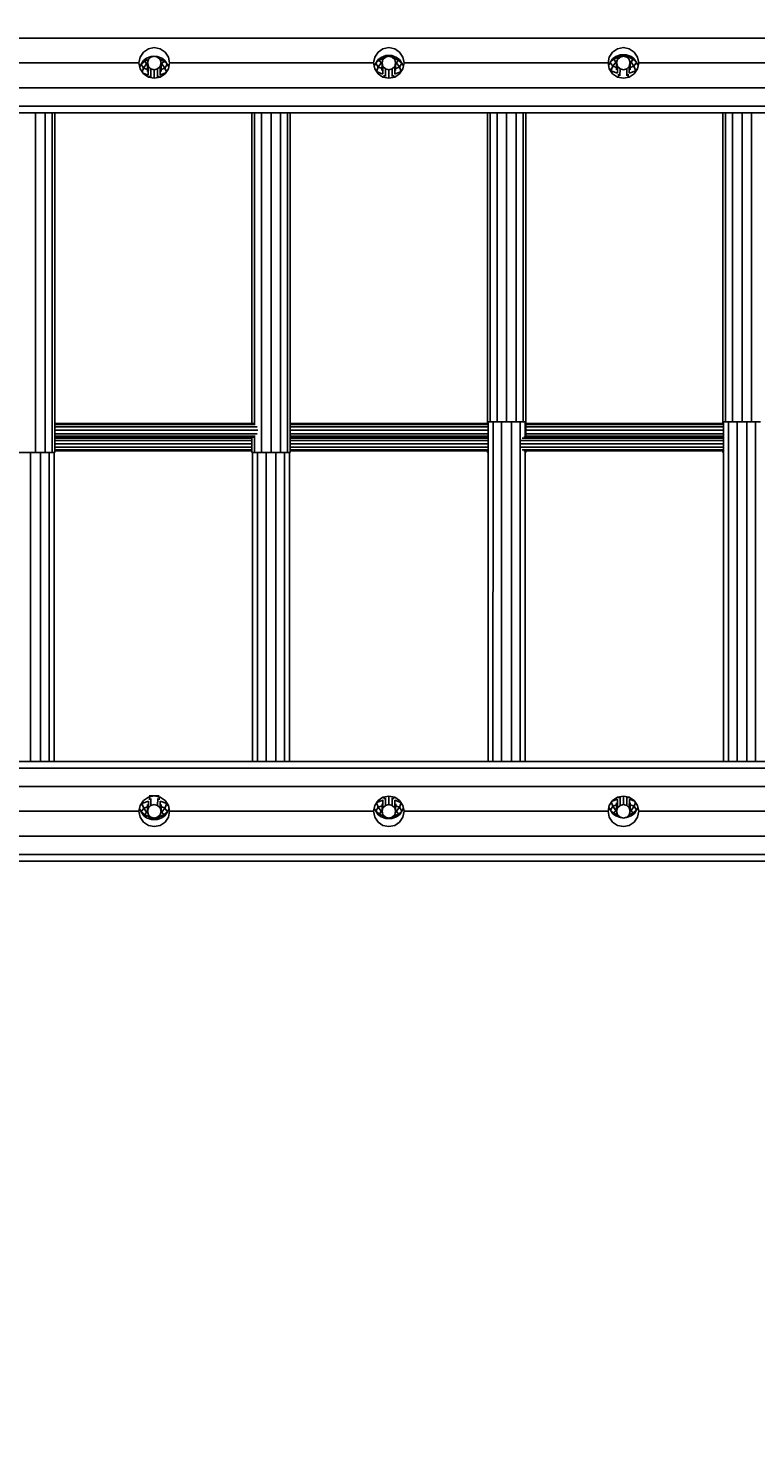
# Model space of a CAD drawing. Units: millimetres. Extents: x -672 to 9530, y -1245 to 8834.
# Drawn here: x 3509 to 4365, y 3358 to 5022 of the extents above; entities that cross this region are included whole.
import ezdxf

# ---------------------------------------------------------------- set-up
doc = ezdxf.new("R2010")
doc.units = ezdxf.units.MM
doc.layers.add('BEMASSUNG-SH', color=7, linetype='Continuous', lineweight=9)
doc.layers.add('STAB', color=7, linetype='Continuous')
doc.styles.add('ARIAL', font='arial.ttf')
doc.dimstyles.new('SH', dxfattribs={"dimtxt": 3, "dimasz": 0.18, "dimexe": 1, "dimexo": 2, "dimgap": 0.09, "dimtad": 1, "dimlfac": 0.001, "dimzin": 0, "dimtxsty": 'ARIAL', "dimtsz": 1, "dimcen": 0.09, "dimdle": 1, "dimadec": 0, "dimazin": 0, "dimtfac": 1, "dimtdec": 4, "dimtofl": 0, "dimtmove": 0, "dimatfit": 3, "dimfxl": 10, "dimfxlon": 1, "dimtolj": 1, "dimtzin": 0, "dimarcsym": 0})

# ---------------------------------------------------------------- blocks, each defined once
blk = doc.blocks.new('*D51')
at = {"layer": 'BEMASSUNG-SH', "color": 0, "lineweight": -2}
for p, q in [((117, 102.3), (117, -197.7)), ((8336.1, 102.3), (8336.1, -197.7)), ((167, -97.7), (67, -197.7)), ((8286.1, -197.7), (8386.1, -97.7)), ((8386.1, -147.7), (67, -147.7))]:
    blk.add_line(p, q, dxfattribs=at)
at = {"layer": 'Defpoints', "color": 0}
for p in [(8336.1, 4541.7), (117, 1798.4), (117, -147.7)]:
    blk.add_point(p, dxfattribs=at)
at = {"layer": 'BEMASSUNG-SH', "color": 0, "insert": (2887.1, -53.2), "char_height": 150, "attachment_point": 5, "style": 'ARIAL'}
blk.add_mtext('\\A1;8,22', dxfattribs=at)
blk = doc.blocks.new('*D61')
at = {"layer": 'BEMASSUNG-SH', "color": 0, "lineweight": -2}
for p, q in [((9530.4, 8489.5), (9430.4, 8589.5)), ((9480.4, 8589.5), (9480.4, 248.4)), ((9230.4, 8539.5), (9530.4, 8539.5)), ((9430.4, 348.4), (9530.4, 248.4)), ((9230.4, 298.4), (9530.4, 298.4))]:
    blk.add_line(p, q, dxfattribs=at)
at = {"layer": 'Defpoints', "color": 0}
for p in [(2417.1, 8539.5), (6249.1, 298.4), (9480.4, 298.4)]:
    blk.add_point(p, dxfattribs=at)
at = {"layer": 'BEMASSUNG-SH', "color": 0, "insert": (9385.8, 4419), "char_height": 150, "attachment_point": 5, "rotation": 90, "style": 'ARIAL'}
blk.add_mtext('\\A1;8,24', dxfattribs=at)

msp = doc.modelspace()

# ---------------------------------------------------------------- linework, layer by layer
at = {"layer": 'STAB', "color": 32}
for p, q in [((5139.089, 5010.865), (2717.033, 5010.876)), ((3640.459, 4988.508), (3644.361, 4994.348)), ((3650.2, 4998.25), (3644.361, 4994.348)), ((3657.089, 4999.62), (3650.2, 4998.25)), ((3663.977, 4998.25), (3657.089, 4999.62)), ((3669.817, 4994.348), (3663.977, 4998.25)), ((3673.718, 4988.508), (3669.817, 4994.348)), ((3916.459, 4988.507), (3920.361, 4994.347)), ((3926.2, 4998.249), (3920.361, 4994.347)), ((3933.089, 4999.619), (3926.2, 4998.249)), ((3939.977, 4998.248), (3933.089, 4999.619)), ((3945.817, 4994.346), (3939.977, 4998.248)), ((3949.719, 4988.506), (3945.817, 4994.346)), ((4192.459, 4988.505), (4196.361, 4994.345)), ((4202.201, 4998.247), (4196.361, 4994.345)), ((4209.089, 4999.617), (4202.201, 4998.247)), ((4215.977, 4998.247), (4209.089, 4999.617)), ((4221.817, 4994.345), (4215.977, 4998.247)), ((4225.719, 4988.505), (4221.817, 4994.345)), ((3639.089, 4981.62), (3399.089, 4981.619)), ((3639.089, 4981.62), (3640.459, 4988.508)), ((3640.459, 4974.732), (3639.089, 4981.62)), ((3675.088, 4981.619), (3673.718, 4988.508)), ((3673.718, 4974.732), (3675.088, 4981.619)), ((3915.089, 4981.618), (3675.088, 4981.619)), ((3915.089, 4981.618), (3916.459, 4988.507)), ((3916.459, 4974.731), (3915.089, 4981.618)), ((3951.089, 4981.617), (3949.719, 4988.506)), ((3949.719, 4974.731), (3951.089, 4981.617)), ((4191.089, 4981.616), (3951.089, 4981.617)), ((4191.089, 4981.616), (4192.459, 4988.505)), ((4192.459, 4974.729), (4191.089, 4981.616)), ((4227.089, 4981.616), (4225.719, 4988.505)), ((4225.719, 4974.729), (4227.089, 4981.616)), ((4467.089, 4981.616), (4227.089, 4981.616)), ((3644.361, 4968.892), (3640.459, 4974.732)), ((3650.2, 4964.99), (3644.361, 4968.892)), ((3657.089, 4963.62), (3650.2, 4964.99)), ((3663.977, 4964.99), (3657.089, 4963.62)), ((3669.817, 4968.892), (3663.977, 4964.99)), ((3669.817, 4968.892), (3673.718, 4974.732)), ((3920.361, 4968.891), (3916.459, 4974.731)), ((3926.2, 4964.989), (3920.361, 4968.891)), ((3933.089, 4963.619), (3926.2, 4964.989)), ((3939.977, 4964.988), (3933.089, 4963.619)), ((3945.817, 4968.89), (3939.977, 4964.988)), ((3945.817, 4968.89), (3949.719, 4974.731)), ((4196.361, 4968.889), (4192.459, 4974.729)), ((4202.201, 4964.987), (4196.361, 4968.889)), ((4209.089, 4963.617), (4202.201, 4964.987)), ((4215.977, 4964.987), (4209.089, 4963.617)), ((4221.817, 4968.889), (4215.977, 4964.987)), ((4221.817, 4968.889), (4225.719, 4974.729)), ((5139.089, 4952.365), (2717.033, 4952.374)), ((5139.089, 4930.952), (2717.033, 4930.961)), ((5131.092, 4923.115), (2735.088, 4923.124)), ((3517.511, 4523.663), (3517.513, 4923.12)), ((3528.761, 4523.663), (3528.763, 4923.12)), ((3536.996, 4523.663), (3536.998, 4923.12)), ((3540.011, 4523.663), (3540.013, 4923.12)), ((3772.069, 4557.662), (3772.071, 4923.119)), ((3775.083, 4556.882), (3775.085, 4923.119)), ((3783.319, 4523.662), (3783.321, 4923.119)), ((3794.569, 4523.662), (3794.571, 4923.119)), ((3805.819, 4523.662), (3805.821, 4923.119)), ((3814.054, 4523.662), (3814.056, 4923.119)), ((3817.069, 4523.662), (3817.071, 4923.119)), ((4049.127, 4557.661), (4049.129, 4923.118)), ((4052.141, 4559.666), (4052.143, 4923.118)), ((4060.377, 4559.665), (4060.379, 4923.118)), ((4071.627, 4559.664), (4071.629, 4923.118)), ((4082.877, 4559.663), (4082.879, 4923.118)), ((4091.112, 4559.662), (4091.114, 4923.118)), ((4094.127, 4541.661), (4094.129, 4923.118)), ((4326.184, 4557.66), (4326.186, 4923.117)), ((4329.199, 4559.665), (4329.201, 4923.117)), ((4337.434, 4559.664), (4337.436, 4923.117)), ((4348.684, 4559.663), (4348.686, 4923.117)), ((4359.934, 4559.662), (4359.936, 4923.117)), ((4049.82, 4160.162), (4049.863, 4559.666)), ((4055.667, 4559.666), (4049.863, 4559.666)), ((4055.624, 4160.162), (4055.667, 4559.666)), ((4065.743, 4559.665), (4055.667, 4559.666)), ((4065.7, 4160.162), (4065.743, 4559.665)), ((4087.487, 4559.662), (4065.743, 4559.665)), ((4077.347, 4160.162), (4077.389, 4559.663)), ((4087.444, 4160.162), (4087.487, 4559.662)), ((4093.329, 4559.662), (4087.487, 4559.662)), ((4093.327, 4541.661), (4093.329, 4559.662)), ((4326.877, 4160.161), (4326.92, 4559.665)), ((4332.725, 4559.665), (4326.92, 4559.665)), ((4332.682, 4160.161), (4332.725, 4559.665)), ((4342.8, 4559.664), (4332.725, 4559.665)), ((4342.757, 4160.161), (4342.8, 4559.664)), ((4364.544, 4559.661), (4342.8, 4559.664)), ((4354.404, 4160.161), (4354.447, 4559.662)), ((4364.502, 4160.161), (4364.544, 4559.661)), ((4370.387, 4559.661), (4364.544, 4559.661)), ((3772.069, 4523.662), (3772.069, 4541.662)), ((3775.083, 4523.662), (3775.083, 4542.442)), ((3517.511, 4523.663), (3498.025, 4523.663)), ((3511.585, 4160.164), (3511.624, 4523.663)), ((3536.996, 4523.663), (3517.511, 4523.663)), ((3523.232, 4160.164), (3523.271, 4523.663)), ((3533.329, 4160.164), (3533.368, 4523.663)), ((3540.011, 4523.663), (3536.996, 4523.663)), ((3539.171, 4160.164), (3539.21, 4523.663)), ((3775.083, 4523.662), (3772.069, 4523.662)), ((3772.762, 4160.163), (3772.801, 4523.662)), ((3794.569, 4523.662), (3775.083, 4523.662)), ((3778.567, 4160.163), (3778.606, 4523.662)), ((3788.642, 4160.163), (3788.681, 4523.662)), ((3814.054, 4523.662), (3794.569, 4523.662)), ((3800.289, 4160.163), (3800.328, 4523.662)), ((3810.387, 4160.163), (3810.426, 4523.662)), ((3817.069, 4523.662), (3814.054, 4523.662)), ((3816.229, 4160.163), (3816.268, 4523.662)), ((4049.127, 4523.661), (4049.127, 4525.661)), ((4049.859, 4523.661), (4049.127, 4523.661)), ((4093.286, 4160.162), (4093.326, 4525.661)), ((4094.127, 4523.661), (4093.325, 4523.661)), ((4094.127, 4523.661), (4094.127, 4525.661)), ((4326.184, 4523.66), (4326.184, 4525.66)), ((4326.916, 4523.66), (4326.184, 4523.66)), ((5149.086, 4152.32), (2727.085, 4152.329)), ((5131.089, 4160.158), (2735.085, 4160.167)), ((5149.086, 4130.908), (2727.085, 4130.915)), ((3640.456, 4108.553), (3644.358, 4114.392)), ((3650.197, 4118.294), (3644.358, 4114.392)), ((3657.086, 4119.664), (3650.197, 4118.294)), ((3663.974, 4118.294), (3657.086, 4119.664)), ((3669.814, 4114.392), (3663.974, 4118.294)), ((3673.715, 4108.553), (3669.814, 4114.392)), ((3916.456, 4108.552), (3920.358, 4114.391)), ((3926.197, 4118.293), (3920.358, 4114.391)), ((3933.086, 4119.663), (3926.197, 4118.293)), ((3939.974, 4118.292), (3933.086, 4119.663)), ((3945.814, 4114.39), (3939.974, 4118.292)), ((3949.716, 4108.551), (3945.814, 4114.39)), ((4192.456, 4108.55), (4196.358, 4114.389)), ((4202.198, 4118.291), (4196.358, 4114.389)), ((4209.086, 4119.661), (4202.198, 4118.291)), ((4215.974, 4118.291), (4209.086, 4119.661)), ((4221.814, 4114.389), (4215.974, 4118.291)), ((4225.716, 4108.55), (4221.814, 4114.389)), ((3639.086, 4101.666), (3399.085, 4101.667)), ((3639.086, 4101.666), (3640.456, 4108.553)), ((3640.455, 4094.776), (3639.086, 4101.666)), ((3644.357, 4088.936), (3640.455, 4094.776)), ((3669.813, 4088.936), (3673.714, 4094.776)), ((3673.714, 4094.776), (3675.085, 4101.666)), ((3675.085, 4101.666), (3673.715, 4108.553)), ((3915.086, 4101.664), (3675.085, 4101.666)), ((3915.086, 4101.664), (3916.456, 4108.552)), ((3916.455, 4094.775), (3915.086, 4101.664)), ((3920.357, 4088.935), (3916.455, 4094.775)), ((3945.813, 4088.934), (3949.715, 4094.774)), ((3949.715, 4094.774), (3951.086, 4101.663)), ((3951.086, 4101.663), (3949.716, 4108.551)), ((4191.086, 4101.662), (3951.086, 4101.663)), ((4191.086, 4101.662), (4192.456, 4108.55)), ((4192.455, 4094.773), (4191.086, 4101.662)), ((4196.357, 4088.933), (4192.455, 4094.773)), ((4221.813, 4088.933), (4225.715, 4094.773)), ((4225.715, 4094.773), (4227.086, 4101.661)), ((4227.086, 4101.661), (4225.716, 4108.55)), ((4467.086, 4101.661), (4227.086, 4101.661)), ((3650.196, 4085.035), (3644.357, 4088.936)), ((3657.085, 4083.664), (3650.196, 4085.035)), ((3663.973, 4085.035), (3657.085, 4083.664)), ((3669.813, 4088.936), (3663.973, 4085.035)), ((3926.196, 4085.034), (3920.357, 4088.935)), ((3933.085, 4083.663), (3926.196, 4085.034)), ((3939.973, 4085.033), (3933.085, 4083.663)), ((3945.813, 4088.934), (3939.973, 4085.033)), ((4202.197, 4085.032), (4196.357, 4088.933)), ((4209.085, 4083.661), (4202.197, 4085.032)), ((4215.973, 4085.032), (4209.085, 4083.661)), ((4221.813, 4088.933), (4215.973, 4085.032)), ((5149.085, 4072.408), (2727.084, 4072.417)), ((5119.529, 4050.995), (2746.567, 4051.004)), ((5105.954, 4043.158), (2760.142, 4043.167))]:
    msp.add_line(p, q, dxfattribs=at)
at = {"layer": 'STAB', "color": 5}
for p, q in [((3640.348, 4977.909), (3639.827, 4977.907)), ((3649.051, 4971.624), (3649.089, 4981.662)), ((3649.089, 4981.662), (3650.161, 4985.66)), ((3650.161, 4977.665), (3649.089, 4981.662)), ((3650.123, 4967.648), (3650.161, 4977.665)), ((3653.089, 4988.586), (3650.161, 4985.66)), ((3653.089, 4974.738), (3650.161, 4977.665)), ((3657.089, 4989.657), (3653.089, 4988.586)), ((3661.089, 4988.586), (3657.089, 4989.657)), ((3664.017, 4985.66), (3661.089, 4988.586)), ((3664.017, 4977.665), (3661.089, 4974.738)), ((3663.979, 4967.648), (3664.017, 4977.665)), ((3665.089, 4981.662), (3664.017, 4985.66)), ((3664.017, 4977.665), (3665.089, 4981.662)), ((3665.051, 4971.624), (3665.089, 4981.662)), ((3674.378, 4978.048), (3673.688, 4978.045)), ((3916.348, 4979.032), (3915.604, 4979.029)), ((3925.041, 4972.692), (3925.089, 4981.661)), ((3925.089, 4981.661), (3926.161, 4985.659)), ((3926.161, 4977.664), (3925.089, 4981.661)), ((3926.113, 4968.713), (3926.161, 4977.664)), ((3929.089, 4988.586), (3926.161, 4985.659)), ((3929.089, 4974.736), (3926.161, 4977.664)), ((3933.089, 4989.657), (3929.089, 4988.586)), ((3937.089, 4988.585), (3933.089, 4989.657)), ((3940.017, 4985.658), (3937.089, 4988.585)), ((3940.017, 4977.662), (3937.089, 4974.735)), ((3939.969, 4968.713), (3940.017, 4977.662)), ((3941.089, 4981.66), (3940.017, 4985.658)), ((3940.017, 4977.662), (3941.089, 4981.66)), ((3941.041, 4972.691), (3941.089, 4981.66)), ((3950.602, 4979.171), (3949.692, 4979.167)), ((3950.389, 4978.098), (3950.169, 4978.097)), ((4192.35, 4980.155), (4191.381, 4980.151)), ((4191.881, 4979.081), (4191.594, 4979.08)), ((4201.002, 4973.554), (4201.089, 4981.66)), ((4201.089, 4981.66), (4202.161, 4985.658)), ((4202.161, 4977.661), (4201.089, 4981.66)), ((4202.074, 4969.573), (4202.161, 4977.661)), ((4205.089, 4988.584), (4202.161, 4985.658)), ((4205.089, 4974.734), (4202.161, 4977.661)), ((4209.089, 4989.656), (4205.089, 4988.584)), ((4213.089, 4988.584), (4209.089, 4989.656)), ((4216.017, 4985.658), (4213.089, 4988.584)), ((4216.017, 4977.661), (4213.089, 4974.733)), ((4215.93, 4969.573), (4216.017, 4977.661)), ((4217.089, 4981.659), (4216.017, 4985.658)), ((4216.017, 4977.661), (4217.089, 4981.659)), ((4217.002, 4973.553), (4217.089, 4981.659)), ((4226.826, 4980.295), (4225.568, 4980.29)), ((4226.613, 4979.222), (4226.081, 4979.22)), ((3653.051, 4964.716), (3653.089, 4974.738)), ((3657.089, 4973.667), (3653.089, 4974.738)), ((3657.051, 4963.629), (3657.089, 4973.667)), ((3661.089, 4974.738), (3657.089, 4973.667)), ((3661.051, 4964.716), (3661.089, 4974.738)), ((3916.669, 4975.034), (3916.399, 4975.033)), ((3929.041, 4965.781), (3929.089, 4974.736)), ((3933.089, 4973.666), (3929.089, 4974.736)), ((3933.041, 4964.696), (3933.089, 4973.666)), ((3937.089, 4974.735), (3933.089, 4973.666)), ((3937.041, 4965.78), (3937.089, 4974.735)), ((3949.806, 4975.168), (3949.416, 4975.166)), ((4192.636, 4976.156), (4192.176, 4976.154)), ((4205.002, 4966.639), (4205.089, 4974.734)), ((4209.089, 4973.663), (4205.089, 4974.734)), ((4213.089, 4974.733), (4209.089, 4973.663)), ((4213.002, 4966.638), (4213.089, 4974.733)), ((4226.03, 4976.292), (4225.328, 4976.289)), ((3774.323, 4557.662), (3540.011, 4557.663)), ((3775.916, 4556.59), (3540.011, 4556.591)), ((3778.155, 4553.662), (3540.011, 4553.663)), ((3778.976, 4549.662), (3540.011, 4549.663)), ((3778.155, 4545.662), (3540.011, 4545.663)), ((4049.862, 4557.661), (3817.069, 4557.662)), ((4049.862, 4556.589), (3817.069, 4556.59)), ((4049.862, 4553.661), (3817.069, 4553.662)), ((4049.862, 4549.661), (3817.069, 4549.662)), ((4049.861, 4545.661), (3817.069, 4545.662)), ((4326.92, 4557.66), (4094.127, 4557.661)), ((4326.92, 4556.588), (4094.127, 4556.589)), ((4326.919, 4553.66), (4094.127, 4553.661)), ((4326.919, 4549.66), (4094.127, 4549.661)), ((4326.919, 4545.66), (4094.127, 4545.661)), ((3775.916, 4542.734), (3540.011, 4542.735)), ((3772.069, 4541.662), (3540.011, 4541.663)), ((3772.069, 4540.59), (3540.011, 4540.591)), ((3772.069, 4537.662), (3540.011, 4537.663)), ((3772.069, 4533.662), (3540.011, 4533.663)), ((3772.069, 4529.662), (3540.011, 4529.663)), ((3774.323, 4541.662), (3772.069, 4541.662)), ((4049.861, 4542.733), (3817.069, 4542.734)), ((4049.861, 4541.661), (3817.069, 4541.662)), ((4049.861, 4540.589), (3817.069, 4540.59)), ((4049.86, 4537.661), (3817.069, 4537.662)), ((4049.86, 4533.661), (3817.069, 4533.662)), ((4049.859, 4529.661), (3817.069, 4529.662)), ((4326.917, 4533.66), (4087.802, 4533.661)), ((4326.918, 4537.66), (4088.345, 4537.661)), ((4326.917, 4529.66), (4088.345, 4529.661)), ((4326.918, 4540.588), (4089.827, 4540.589)), ((4326.918, 4541.66), (4091.851, 4541.661)), ((4326.918, 4542.732), (4094.127, 4542.733)), ((3772.069, 4526.734), (3540.011, 4526.735)), ((3772.069, 4525.662), (3540.011, 4525.663)), ((4049.859, 4526.733), (3817.069, 4526.734)), ((4049.859, 4525.661), (3817.069, 4525.662)), ((4326.917, 4526.732), (4089.826, 4526.733)), ((4326.917, 4525.66), (4091.85, 4525.661)), ((3650.158, 4105.662), (3650.245, 4113.751)), ((3653.086, 4108.59), (3653.173, 4116.685)), ((3661.086, 4108.589), (3661.173, 4116.684)), ((3664.014, 4105.662), (3664.101, 4113.751)), ((3926.158, 4105.661), (3926.206, 4114.611)), ((3929.086, 4108.588), (3929.134, 4117.543)), ((3933.086, 4109.658), (3933.134, 4118.628)), ((3937.086, 4108.587), (3937.134, 4117.542)), ((3940.014, 4105.659), (3940.062, 4114.61)), ((4201.086, 4101.661), (4201.124, 4111.699)), ((4202.158, 4105.658), (4202.196, 4115.675)), ((4205.086, 4108.585), (4205.124, 4118.607)), ((4209.086, 4109.656), (4209.124, 4119.669)), ((4213.086, 4108.585), (4213.124, 4118.607)), ((4216.014, 4105.658), (4216.052, 4115.675)), ((4217.086, 4101.661), (4217.124, 4111.699)), ((3640.607, 4103.033), (3639.357, 4103.028)), ((3640.094, 4104.103), (3639.571, 4104.101)), ((3640.847, 4107.034), (3640.153, 4107.031)), ((3649.086, 4101.664), (3649.173, 4109.77)), ((3649.086, 4101.664), (3650.158, 4105.662)), ((3650.158, 4097.665), (3649.086, 4101.664)), ((3650.158, 4105.662), (3653.086, 4108.59)), ((3653.085, 4094.739), (3650.158, 4097.665)), ((3657.085, 4093.667), (3653.085, 4094.739)), ((3657.086, 4109.66), (3653.086, 4108.59)), ((3661.085, 4094.739), (3657.085, 4093.667)), ((3661.086, 4108.589), (3657.086, 4109.66)), ((3664.014, 4097.665), (3661.085, 4094.739)), ((3664.014, 4105.662), (3661.086, 4108.589)), ((3665.086, 4101.663), (3664.014, 4105.662)), ((3664.014, 4097.665), (3665.086, 4101.663)), ((3665.086, 4101.663), (3665.173, 4109.77)), ((3673.991, 4107.169), (3673.54, 4107.167)), ((3674.786, 4103.172), (3673.824, 4103.168)), ((3674.573, 4104.243), (3674.293, 4104.242)), ((3916.483, 4104.156), (3915.581, 4104.152)), ((3916.006, 4105.226), (3915.794, 4105.225)), ((3916.758, 4108.157), (3916.377, 4108.156)), ((3925.086, 4101.663), (3925.134, 4110.632)), ((3925.086, 4101.663), (3926.158, 4105.661)), ((3926.158, 4097.665), (3925.086, 4101.663)), ((3929.086, 4108.588), (3926.158, 4105.661)), ((3929.085, 4094.738), (3926.158, 4097.665)), ((3933.085, 4093.667), (3929.085, 4094.738)), ((3933.086, 4109.658), (3929.086, 4108.588)), ((3937.085, 4094.737), (3933.085, 4093.667)), ((3937.086, 4108.587), (3933.086, 4109.658)), ((3940.014, 4097.664), (3937.085, 4094.737)), ((3940.014, 4105.659), (3937.086, 4108.587)), ((3941.086, 4101.662), (3940.014, 4105.659)), ((3940.014, 4097.664), (3941.086, 4101.662)), ((3941.086, 4101.662), (3941.134, 4110.632)), ((3949.768, 4108.291), (3949.506, 4108.29)), ((3950.563, 4104.294), (3949.827, 4104.291)), ((4192.487, 4105.278), (4191.805, 4105.276)), ((4201.086, 4101.661), (4202.158, 4105.658)), ((4202.158, 4097.663), (4201.086, 4101.661)), ((4205.086, 4108.585), (4202.158, 4105.658)), ((4205.085, 4094.737), (4202.158, 4097.663)), ((4209.085, 4093.666), (4205.085, 4094.737)), ((4209.086, 4109.656), (4205.086, 4108.585)), ((4213.085, 4094.737), (4209.085, 4093.666)), ((4213.086, 4108.585), (4209.086, 4109.656)), ((4216.014, 4097.663), (4213.085, 4094.737)), ((4216.014, 4105.658), (4213.086, 4108.585)), ((4217.086, 4101.661), (4216.014, 4105.658)), ((4216.014, 4097.663), (4217.086, 4101.661)), ((4226.339, 4105.416), (4225.827, 4105.414))]:
    msp.add_line(p, q, dxfattribs=at)
at = {"layer": 'STAB', "color": 1}
for p, q in [((3639.959, 4977.248), (3641.687, 4980.185)), ((3641.687, 4980.185), (3644.622, 4984.702)), ((3645.89, 4983.825), (3641.687, 4980.185)), ((3644.622, 4975.667), (3641.687, 4980.185)), ((3648.023, 4987.106), (3644.622, 4984.702)), ((3644.622, 4975.667), (3648.023, 4980.543)), ((3645.89, 4983.825), (3648.023, 4987.106)), ((3650.249, 4985.748), (3645.89, 4983.825)), ((3648.023, 4980.543), (3645.89, 4983.825)), ((3653.607, 4989.135), (3648.023, 4987.106)), ((3652.308, 4987.888), (3648.023, 4987.106)), ((3649.088, 4981.511), (3648.023, 4980.543)), ((3649.083, 4980.158), (3648.023, 4980.543)), ((3655.139, 4989.135), (3653.607, 4989.135)), ((3654.691, 4989.015), (3653.607, 4989.135)), ((3660.509, 4989.135), (3659.038, 4989.135)), ((3660.509, 4989.135), (3659.468, 4989.02)), ((3666.093, 4987.106), (3660.509, 4989.135)), ((3666.093, 4987.106), (3661.808, 4987.888)), ((3668.226, 4983.825), (3664.01, 4985.685)), ((3666.093, 4980.543), (3665.083, 4980.176)), ((3666.093, 4980.543), (3665.087, 4981.457)), ((3668.226, 4983.825), (3666.093, 4987.106)), ((3669.494, 4984.702), (3666.093, 4987.106)), ((3666.093, 4980.543), (3668.226, 4983.825)), ((3669.494, 4975.667), (3666.093, 4980.543)), ((3672.429, 4980.185), (3668.226, 4983.825)), ((3672.429, 4980.185), (3669.494, 4984.702)), ((3669.494, 4975.667), (3672.429, 4980.185)), ((3674.204, 4977.169), (3672.429, 4980.185)), ((3915.791, 4978.087), (3917.689, 4981.311)), ((3917.689, 4981.311), (3920.624, 4985.829)), ((3921.892, 4984.952), (3917.689, 4981.311)), ((3920.624, 4976.794), (3917.689, 4981.311)), ((3918.441, 4971.414), (3920.624, 4976.794)), ((3924.025, 4988.234), (3920.624, 4985.829)), ((3920.624, 4976.794), (3924.025, 4981.67)), ((3925.054, 4975.185), (3920.624, 4976.794)), ((3921.892, 4984.952), (3924.025, 4988.234)), ((3927.189, 4987.289), (3921.892, 4984.952)), ((3924.025, 4981.67), (3921.892, 4984.952)), ((3929.609, 4990.263), (3924.025, 4988.234)), ((3928.31, 4989.015), (3924.025, 4988.234)), ((3925.435, 4982.951), (3924.025, 4981.67)), ((3925.087, 4981.284), (3924.025, 4981.67)), ((3927.189, 4987.289), (3928.31, 4989.015)), ((3927.887, 4987.385), (3927.189, 4987.289)), ((3927.426, 4986.924), (3927.189, 4987.289)), ((3931.246, 4990.081), (3928.31, 4989.015)), ((3929.691, 4988.747), (3928.31, 4989.015)), ((3931.246, 4990.081), (3929.609, 4990.263)), ((3936.511, 4990.262), (3929.609, 4990.263)), ((3934.874, 4990.081), (3931.246, 4990.081)), ((3931.919, 4989.344), (3931.246, 4990.081)), ((3934.212, 4989.356), (3934.874, 4990.081)), ((3936.511, 4990.262), (3934.874, 4990.081)), ((3937.81, 4989.014), (3934.874, 4990.081)), ((3937.81, 4989.014), (3936.462, 4988.753)), ((3942.095, 4988.233), (3936.511, 4990.262)), ((3938.931, 4987.288), (3937.81, 4989.014)), ((3942.095, 4988.233), (3937.81, 4989.014)), ((3938.931, 4987.288), (3938.3, 4987.375)), ((3938.716, 4986.958), (3938.931, 4987.288)), ((3944.228, 4984.951), (3938.931, 4987.288)), ((3942.095, 4981.669), (3940.762, 4982.881)), ((3945.496, 4976.793), (3941.054, 4975.18)), ((3942.095, 4981.669), (3941.087, 4981.303)), ((3944.228, 4984.951), (3942.095, 4988.233)), ((3945.496, 4985.828), (3942.095, 4988.233)), ((3942.095, 4981.669), (3944.228, 4984.951)), ((3945.496, 4976.793), (3942.095, 4981.669)), ((3948.431, 4981.31), (3944.228, 4984.951)), ((3948.431, 4981.31), (3945.496, 4985.828)), ((3945.496, 4976.793), (3948.431, 4981.31)), ((3947.679, 4971.413), (3945.496, 4976.793)), ((3950.283, 4978.164), (3948.431, 4981.31)), ((4191.76, 4979.151), (4193.628, 4982.326)), ((4193.628, 4982.326), (4196.563, 4986.843)), ((4197.831, 4985.967), (4193.628, 4982.326)), ((4196.563, 4977.809), (4193.628, 4982.326)), ((4194.38, 4972.429), (4196.563, 4977.809)), ((4199.964, 4989.249), (4196.563, 4986.843)), ((4196.563, 4977.809), (4199.964, 4982.685)), ((4201.03, 4976.186), (4196.563, 4977.809)), ((4197.831, 4985.967), (4199.964, 4989.249)), ((4203.128, 4988.304), (4197.831, 4985.967)), ((4199.964, 4982.685), (4197.831, 4985.967)), ((4205.548, 4991.278), (4199.964, 4989.249)), ((4204.249, 4990.03), (4199.964, 4989.249)), ((4201.815, 4984.367), (4199.964, 4982.685)), ((4201.239, 4982.222), (4199.964, 4982.685)), ((4203.128, 4988.304), (4204.249, 4990.03)), ((4205.004, 4988.561), (4203.128, 4988.304)), ((4203.79, 4987.286), (4203.128, 4988.304)), ((4207.185, 4991.096), (4204.249, 4990.03)), ((4207.867, 4989.329), (4204.249, 4990.03)), ((4212.45, 4991.278), (4205.548, 4991.278)), ((4207.185, 4991.096), (4205.548, 4991.278)), ((4210.813, 4991.096), (4207.185, 4991.096)), ((4208.615, 4989.529), (4207.185, 4991.096)), ((4209.418, 4989.568), (4210.813, 4991.096)), ((4213.749, 4990.03), (4210.235, 4989.349)), ((4212.45, 4991.278), (4210.813, 4991.096)), ((4213.749, 4990.03), (4210.813, 4991.096)), ((4218.034, 4989.249), (4212.45, 4991.278)), ((4214.87, 4988.304), (4213.13, 4988.543)), ((4214.87, 4988.304), (4213.749, 4990.03)), ((4218.034, 4989.249), (4213.749, 4990.03)), ((4214.279, 4987.395), (4214.87, 4988.304)), ((4220.167, 4985.967), (4214.87, 4988.304)), ((4218.034, 4982.685), (4216.421, 4984.151)), ((4218.034, 4982.685), (4216.922, 4982.281)), ((4221.435, 4977.809), (4217.03, 4976.209)), ((4220.167, 4985.967), (4218.034, 4989.249)), ((4221.435, 4986.843), (4218.034, 4989.249)), ((4218.034, 4982.685), (4220.167, 4985.967)), ((4221.435, 4977.809), (4218.034, 4982.685)), ((4224.37, 4982.326), (4220.167, 4985.967)), ((4224.37, 4982.326), (4221.435, 4986.843)), ((4221.435, 4977.809), (4224.37, 4982.326)), ((4223.618, 4972.429), (4221.435, 4977.809)), ((4226.167, 4979.271), (4224.37, 4982.326)), ((3642.813, 4971.209), (3644.622, 4975.667)), ((3650.37, 4967.406), (3643.747, 4969.811)), ((3649.06, 4974.055), (3644.622, 4975.667)), ((3651.357, 4964.76), (3651.44, 4966.351)), ((3662.759, 4964.748), (3662.675, 4966.364)), ((3670.451, 4969.841), (3663.724, 4967.398)), ((3669.494, 4975.667), (3665.06, 4974.056)), ((3671.326, 4971.151), (3669.494, 4975.667)), ((3926.139, 4968.618), (3918.441, 4971.414)), ((3927.301, 4964.77), (3927.438, 4967.405)), ((3938.819, 4964.758), (3938.68, 4967.44)), ((3947.679, 4971.413), (3939.808, 4968.554)), ((4194.38, 4972.429), (4192.519, 4975.293)), ((4194.313, 4971.954), (4194.38, 4972.429)), ((4202.056, 4969.641), (4194.38, 4972.429)), ((4203.189, 4964.791), (4203.37, 4968.29)), ((4214.811, 4964.755), (4214.628, 4968.283)), ((4223.618, 4972.429), (4215.949, 4969.643)), ((4223.618, 4972.429), (4225.465, 4975.272)), ((4223.716, 4971.731), (4223.618, 4972.429)), ((3640.709, 4108.052), (3642.557, 4110.894)), ((3642.557, 4110.894), (3642.464, 4111.557)), ((3650.226, 4113.68), (3642.557, 4110.894)), ((3644.74, 4105.514), (3642.557, 4110.894)), ((3663.047, 4119.703), (3651.305, 4119.703)), ((3651.547, 4115.04), (3651.366, 4118.527)), ((3662.804, 4115.033), (3662.984, 4118.491)), ((3671.795, 4110.894), (3664.119, 4113.682)), ((3669.612, 4105.514), (3671.795, 4110.894)), ((3671.795, 4110.894), (3671.857, 4111.335)), ((3673.656, 4108.031), (3671.795, 4110.894)), ((3926.368, 4114.77), (3918.496, 4111.91)), ((3920.679, 4106.53), (3918.496, 4111.91)), ((3927.495, 4115.883), (3927.358, 4118.524)), ((3938.737, 4115.918), (3938.871, 4118.512)), ((3947.388, 4112.035), (3940.036, 4114.705)), ((3945.551, 4106.529), (3947.635, 4111.665)), ((4196.681, 4107.656), (4194.859, 4112.146)), ((4202.452, 4115.926), (4195.761, 4113.496)), ((4203.5, 4116.959), (4203.418, 4118.534)), ((4214.735, 4116.972), (4214.815, 4118.522)), ((4222.391, 4113.525), (4215.804, 4115.918)), ((4221.553, 4107.656), (4223.351, 4112.089)), ((3641.805, 4100.997), (3640.007, 4104.052)), ((3641.805, 4100.997), (3644.74, 4105.514)), ((3646.008, 4097.356), (3641.805, 4100.997)), ((3644.74, 4096.48), (3641.805, 4100.997)), ((3649.144, 4107.114), (3644.74, 4105.514)), ((3648.141, 4100.638), (3644.74, 4105.514)), ((3648.14, 4094.074), (3644.74, 4096.48)), ((3646.008, 4097.356), (3648.141, 4100.638)), ((3651.305, 4095.019), (3646.008, 4097.356)), ((3648.14, 4094.074), (3646.008, 4097.356)), ((3649.253, 4101.042), (3648.141, 4100.638)), ((3649.754, 4099.172), (3648.141, 4100.638)), ((3651.305, 4095.019), (3651.896, 4095.928)), ((3653.043, 4094.781), (3651.305, 4095.019)), ((3652.425, 4093.293), (3651.305, 4095.019)), ((3663.047, 4095.019), (3661.17, 4094.762)), ((3661.925, 4093.293), (3663.047, 4095.019)), ((3663.047, 4095.019), (3662.385, 4096.037)), ((3668.344, 4097.356), (3663.047, 4095.019)), ((3666.211, 4100.638), (3664.36, 4098.956)), ((3666.211, 4100.638), (3664.935, 4101.102)), ((3669.612, 4105.514), (3665.145, 4107.137)), ((3666.21, 4094.074), (3668.344, 4097.356)), ((3669.612, 4096.48), (3666.21, 4094.074)), ((3666.211, 4100.638), (3669.612, 4105.514)), ((3668.344, 4097.356), (3666.211, 4100.638)), ((3672.547, 4100.997), (3668.344, 4097.356)), ((3672.547, 4100.997), (3669.612, 4105.514)), ((3669.612, 4096.48), (3672.547, 4100.997)), ((3672.547, 4100.997), (3674.415, 4104.172)), ((3917.744, 4102.013), (3915.892, 4105.159)), ((3917.744, 4102.013), (3920.679, 4106.53)), ((3921.947, 4098.372), (3917.744, 4102.013)), ((3920.679, 4097.495), (3917.744, 4102.013)), ((3925.12, 4108.143), (3920.679, 4106.53)), ((3924.08, 4101.654), (3920.679, 4106.53)), ((3924.08, 4095.09), (3920.679, 4097.495)), ((3921.947, 4098.372), (3924.08, 4101.654)), ((3927.244, 4096.035), (3921.947, 4098.372)), ((3924.08, 4095.09), (3921.947, 4098.372)), ((3925.087, 4102.02), (3924.08, 4101.654)), ((3925.413, 4100.442), (3924.08, 4101.654)), ((3928.364, 4094.309), (3924.08, 4095.09)), ((3929.663, 4093.061), (3924.08, 4095.09)), ((3927.244, 4096.035), (3927.458, 4096.365)), ((3927.875, 4095.949), (3927.244, 4096.035)), ((3928.364, 4094.309), (3927.244, 4096.035)), ((3929.711, 4094.57), (3928.364, 4094.309)), ((3931.3, 4093.243), (3928.364, 4094.309)), ((3937.864, 4094.308), (3934.928, 4093.243)), ((3937.864, 4094.308), (3936.483, 4094.576)), ((3942.15, 4095.089), (3936.565, 4093.06)), ((3937.864, 4094.308), (3938.986, 4096.034)), ((3942.15, 4095.089), (3937.864, 4094.308)), ((3938.986, 4096.034), (3938.288, 4095.938)), ((3938.986, 4096.034), (3938.749, 4096.399)), ((3944.283, 4098.371), (3938.986, 4096.034)), ((3942.15, 4101.653), (3940.74, 4100.372)), ((3942.15, 4101.653), (3941.088, 4102.039)), ((3945.551, 4106.529), (3941.121, 4108.138)), ((3942.15, 4101.653), (3945.551, 4106.529)), ((3944.283, 4098.371), (3942.15, 4101.653)), ((3942.15, 4095.089), (3944.283, 4098.371)), ((3945.551, 4097.494), (3942.15, 4095.089)), ((3948.486, 4102.012), (3944.283, 4098.371)), ((3948.486, 4102.012), (3945.551, 4106.529)), ((3945.551, 4097.494), (3948.486, 4102.012)), ((3948.486, 4102.012), (3950.377, 4105.226)), ((4193.746, 4103.138), (4191.978, 4106.143)), ((4193.746, 4103.138), (4196.681, 4107.656)), ((4197.949, 4099.498), (4193.746, 4103.138)), ((4196.681, 4098.621), (4193.746, 4103.138)), ((4201.114, 4109.267), (4196.681, 4107.656)), ((4200.082, 4102.78), (4196.681, 4107.656)), ((4200.082, 4096.217), (4196.681, 4098.621)), ((4197.949, 4099.498), (4200.082, 4102.78)), ((4202.165, 4097.638), (4197.949, 4099.498)), ((4200.082, 4096.217), (4197.949, 4099.498)), ((4201.091, 4103.147), (4200.082, 4102.78)), ((4201.087, 4101.867), (4200.082, 4102.78)), ((4204.367, 4095.435), (4200.082, 4096.217)), ((4205.665, 4094.188), (4200.082, 4096.217)), ((4206.706, 4094.303), (4205.665, 4094.188)), ((4212.567, 4094.188), (4211.482, 4094.308)), ((4218.152, 4096.217), (4212.567, 4094.188)), ((4218.152, 4096.217), (4213.867, 4095.435)), ((4220.285, 4099.498), (4215.925, 4097.575)), ((4218.152, 4102.78), (4217.086, 4101.812)), ((4218.152, 4102.78), (4217.092, 4103.165)), ((4221.553, 4107.656), (4217.115, 4109.268)), ((4218.152, 4102.78), (4221.553, 4107.656)), ((4220.285, 4099.498), (4218.152, 4102.78)), ((4218.152, 4096.217), (4220.285, 4099.498)), ((4221.553, 4098.621), (4218.152, 4096.217)), ((4224.488, 4103.138), (4220.285, 4099.498)), ((4224.488, 4103.138), (4221.553, 4107.656)), ((4221.553, 4098.621), (4224.488, 4103.138)), ((4224.488, 4103.138), (4226.21, 4106.065)), ((3652.425, 4093.293), (3648.14, 4094.074)), ((3653.724, 4092.045), (3648.14, 4094.074)), ((3655.938, 4093.974), (3652.425, 4093.293)), ((3655.361, 4092.227), (3652.425, 4093.293)), ((3655.361, 4092.227), (3653.724, 4092.045)), ((3660.626, 4092.045), (3653.724, 4092.045)), ((3655.361, 4092.227), (3656.756, 4093.755)), ((3658.989, 4092.227), (3655.361, 4092.227)), ((3658.989, 4092.227), (3657.558, 4093.794)), ((3661.925, 4093.293), (3658.307, 4093.995)), ((3661.925, 4093.293), (3658.989, 4092.227)), ((3660.626, 4092.045), (3658.989, 4092.227)), ((3666.21, 4094.074), (3660.626, 4092.045)), ((3666.21, 4094.074), (3661.925, 4093.293)), ((3931.3, 4093.243), (3929.663, 4093.061)), ((3936.565, 4093.06), (3929.663, 4093.061)), ((3931.3, 4093.243), (3931.962, 4093.968)), ((3934.928, 4093.243), (3931.3, 4093.243)), ((3934.928, 4093.243), (3934.255, 4093.98)), ((3936.565, 4093.06), (3934.928, 4093.243)), ((4207.135, 4094.188), (4205.665, 4094.188)), ((4212.567, 4094.188), (4211.034, 4094.188))]:
    msp.add_line(p, q, dxfattribs=at)

# ---------------------------------------------------------------- dimensions: what is measured, and where the dimension line sits
at = {"layer": 'BEMASSUNG-SH'}
dim = msp.add_linear_dim(base=(9480.366, 298.399), p1=(2417.051, 8539.508), p2=(6249.084, 298.399), angle=90, dimstyle='SH', override={"dimscale": 0, "dimfxl": 5}, dxfattribs=at)
dim.commit()
dim.dimension.update_dxf_attribs({"geometry": '*D61', "text_midpoint": (9385.791, 4418.953)})
dim = msp.add_linear_dim(base=(117.044, -147.731), p1=(8336.079, 4541.654), p2=(117.044, 1798.401), dimstyle='SH', override={"dimscale": 0, "dimtxt": 3, "dimtxsty": 'ARIAL', "dimfxl": 5, "dimtfill": 0}, dxfattribs=at)
dim.commit()
dim.dimension.update_dxf_attribs({"geometry": '*D51', "text_midpoint": (2887.068, -147.731), "dimtype": 160})

doc.saveas('drawing.dxf')
